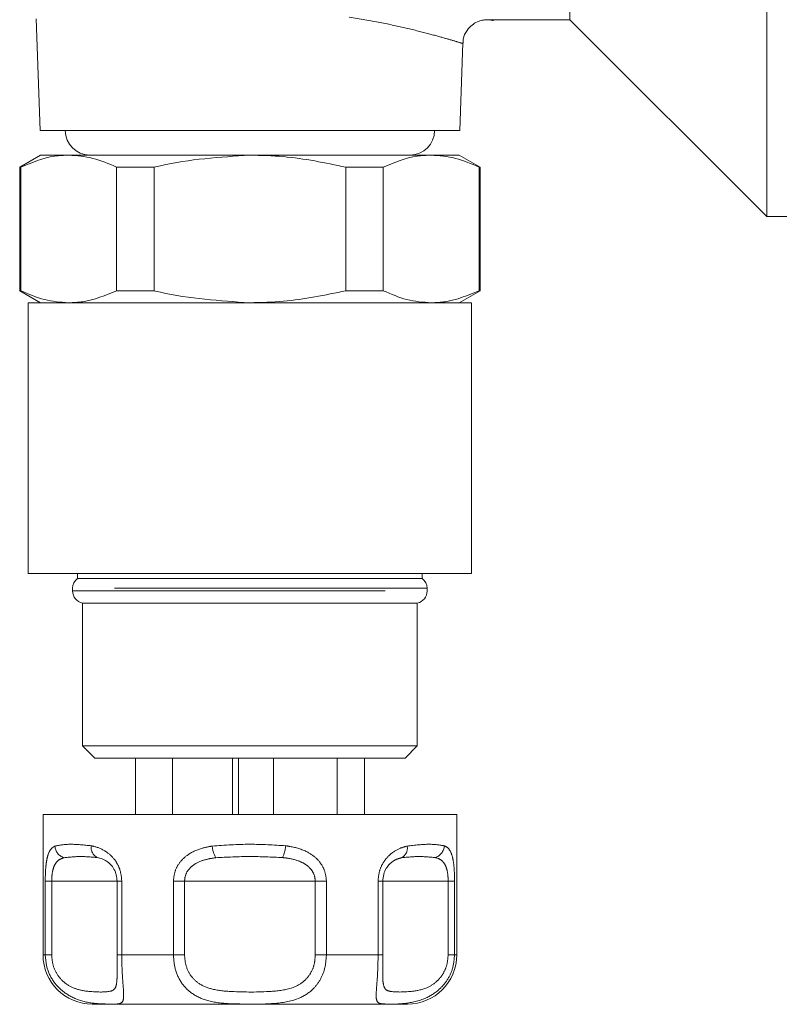
# Model space of a CAD drawing. Units: millimetres. Extents: x 136 to 271, y 77 to 261.
# Drawn here: x 172 to 187, y 77 to 97 of the extents above; entities that cross this region are included whole.
import ezdxf

# ---------------------------------------------------------------- set-up
doc = ezdxf.new("R2010")
doc.units = ezdxf.units.MM
doc.linetypes.add('PHANTOM', pattern=[12.7, 6.35, -1.27, 1.27, -1.27, 1.27, -1.27])

msp = doc.modelspace()

# ---------------------------------------------------------------- linework, layer by layer
at = {"color": 7, "linetype": 'Continuous', "lineweight": 15}
for p, q in [((182.748, 114.417), (182.748, 97.417)), ((186.748, 114.417), (186.748, 93.417)), ((171.91, 97.434), (171.989, 95.167)), ((181.054, 97.417), (182.748, 97.417)), ((182.748, 97.417), (186.748, 93.417)), ((180.508, 95.167), (180.57, 96.945)), ((180.508, 95.167), (171.989, 95.167)), ((171.998, 94.667), (171.573, 94.422)), ((171.998, 94.667), (172.568, 94.667)), ((172.568, 94.667), (176.248, 94.667)), ((176.248, 94.667), (179.929, 94.667)), ((179.929, 94.667), (180.498, 94.667)), ((180.923, 94.422), (180.498, 94.667)), ((171.573, 94.422), (171.573, 91.912)), ((171.573, 94.422), (171.594, 94.422)), ((171.594, 94.422), (171.594, 91.912)), ((173.542, 94.422), (174.301, 94.422)), ((173.542, 91.912), (173.542, 94.422)), ((174.301, 94.422), (174.301, 91.912)), ((178.196, 94.422), (178.955, 94.422)), ((178.196, 91.912), (178.196, 94.422)), ((178.955, 94.422), (178.955, 91.912)), ((180.903, 91.912), (180.903, 94.422)), ((180.903, 94.422), (180.923, 94.422)), ((180.923, 91.912), (180.923, 94.422)), ((186.748, 93.417), (190.211, 93.417)), ((171.573, 91.912), (171.998, 91.667)), ((171.573, 91.912), (171.594, 91.912)), ((173.542, 91.912), (174.301, 91.912)), ((178.196, 91.912), (178.955, 91.912)), ((180.498, 91.667), (180.923, 91.912)), ((180.903, 91.912), (180.923, 91.912)), ((171.748, 91.667), (171.748, 86.167)), ((171.748, 91.667), (180.748, 91.667)), ((180.748, 86.167), (180.748, 91.667)), ((171.748, 86.167), (180.748, 86.167)), ((172.748, 86.167), (172.748, 86.067)), ((172.748, 86.067), (179.748, 86.067)), ((179.748, 86.067), (179.748, 86.167)), ((172.648, 85.867), (172.648, 85.812)), ((179.848, 85.812), (179.848, 85.867)), ((172.848, 85.567), (172.848, 82.667)), ((172.848, 85.567), (179.648, 85.567)), ((179.648, 82.667), (179.648, 85.567)), ((172.848, 82.667), (173.098, 82.417)), ((172.848, 82.667), (179.648, 82.667)), ((179.398, 82.417), (179.648, 82.667)), ((179.398, 82.417), (173.098, 82.417)), ((173.925, 81.267), (173.925, 82.417)), ((174.675, 81.267), (174.675, 82.417)), ((175.897, 81.267), (175.897, 82.417)), ((176.018, 81.267), (176.018, 82.417)), ((176.724, 81.267), (176.724, 82.417)), ((178.023, 81.267), (178.023, 82.417)), ((178.572, 81.267), (178.572, 82.417)), ((172.048, 81.267), (172.048, 78.417)), ((172.048, 81.267), (178.348, 81.267)), ((178.348, 81.267), (180.448, 81.267)), ((180.448, 78.417), (180.448, 81.267)), ((173.55, 79.917), (173.55, 78.417)), ((178.946, 78.417), (178.946, 79.917)), ((178.946, 79.917), (178.946, 79.917)), ((173.551, 78.417), (173.55, 78.417)), ((178.946, 78.417), (178.946, 78.417)), ((177.848, 77.417), (173.048, 77.417)), ((179.448, 77.417), (177.848, 77.417))]:
    msp.add_line(p, q, dxfattribs=at)
at = {"color": 8, "linetype": 'PHANTOM', "lineweight": 0}
for p, q in [((179.848, 85.867), (172.648, 85.867)), ((172.648, 85.812), (179.848, 85.812)), ((172.092, 78.417), (172.092, 79.917)), ((172.092, 79.917), (172.223, 79.917)), ((172.223, 79.917), (172.223, 78.417)), ((173.551, 79.917), (172.223, 79.917)), ((173.55, 79.917), (173.646, 79.917)), ((173.646, 79.917), (173.646, 78.417)), ((174.695, 78.417), (174.695, 79.917)), ((174.695, 79.917), (174.921, 79.917)), ((174.921, 79.917), (174.921, 78.417)), ((177.576, 79.917), (174.921, 79.917)), ((177.576, 78.417), (177.576, 79.917)), ((177.576, 79.917), (177.802, 79.917)), ((177.802, 79.917), (177.802, 78.417)), ((178.851, 78.417), (178.851, 79.917)), ((178.851, 79.917), (178.946, 79.917)), ((180.274, 79.917), (178.946, 79.917)), ((180.274, 78.417), (180.274, 79.917)), ((180.274, 79.917), (180.404, 79.917)), ((180.404, 79.917), (180.404, 78.417)), ((172.048, 78.417), (172.092, 78.417)), ((172.223, 78.417), (172.092, 78.417)), ((173.55, 78.417), (173.646, 78.417)), ((173.646, 78.417), (174.695, 78.417)), ((174.921, 78.417), (174.695, 78.417)), ((177.576, 78.417), (177.802, 78.417)), ((177.802, 78.417), (178.851, 78.417)), ((178.946, 78.417), (178.851, 78.417)), ((180.274, 78.417), (180.404, 78.417)), ((180.404, 78.417), (180.448, 78.417))]:
    msp.add_line(p, q, dxfattribs=at)
at = {"color": 7, "linetype": 'Continuous', "lineweight": 15}
for centre, radius, start, end in [((172.998, 95.167), 0.5, 180, 270), ((179.498, 95.167), 0.5, 270, 0), ((172.898, 85.867), 0.25, 126.8699, 180), ((179.598, 85.867), 0.25, 0, 53.1301), ((172.898, 85.812), 0.25, 180, 258.463), ((179.598, 85.812), 0.25, 281.537, 0), ((173.048, 78.417), 1, 180, 270), ((179.448, 78.417), 1, 270, 0)]:
    msp.add_arc(centre, radius, start, end, dxfattribs=at)
at = {"color": 8, "linetype": 'PHANTOM', "lineweight": 0}
for centre, radius, start, end in [((172.551, 80.642), 0.262, 182.8534, 252.701), ((173.247, 80.595), 0.222, 169.5692, 243.9776), ((176.137, 80.695), 0.658, 185.7908, 207.4804), ((176.312, 80.688), 0.665, 333.9154, 355.4223), ((179.227, 80.586), 0.219, 297.7265, 11.341), ((179.934, 80.645), 0.261, 286.5378, 357.6458)]:
    msp.add_arc(centre, radius, start, end, dxfattribs=at)
for points, knots in [([(180.532, 96.946), (180.545, 96.942), (180.589, 96.928), (180.46, 96.969), (180.243, 97.033), (179.892, 97.131), (179.444, 97.244), (178.902, 97.363), (178.48, 97.432), (178.266, 97.467)], [0, 0, 0, 0, 0.059722, 0.213537, 0.372189, 0.526826, 0.685998, 0.840764, 1, 1, 1, 1]), ([(172.092, 79.917), (172.093, 79.987), (172.096, 80.129), (172.114, 80.317), (172.152, 80.485), (172.211, 80.585), (172.267, 80.617), (172.289, 80.629)], [0, 0, 0, 0, 0.177693, 0.357539, 0.546578, 0.824809, 1, 1, 1, 1]), ([(172.289, 80.629), (172.386, 80.647), (172.575, 80.682), (172.881, 80.65), (173.029, 80.635)], [0, 0, 0, 0, 0.5134104, 1, 1, 1, 1]), ([(173.029, 80.635), (173.049, 80.63), (173.148, 80.608), (173.313, 80.54), (173.491, 80.381), (173.575, 80.238), (173.63, 80.09), (173.639, 79.994), (173.646, 79.917)], [0, 0, 0, 0, 0.074486, 0.379342, 0.597189, 0.767826, 0.812538, 1, 1, 1, 1]), ([(174.695, 79.917), (174.702, 79.987), (174.717, 80.129), (174.828, 80.317), (175.013, 80.485), (175.243, 80.585), (175.416, 80.617), (175.482, 80.629)], [0, 0, 0, 0, 0.177693, 0.357539, 0.546578, 0.824808, 1, 1, 1, 1]), ([(175.482, 80.629), (175.738, 80.647), (176.235, 80.682), (176.733, 80.65), (176.975, 80.635)], [0, 0, 0, 0, 0.5134099, 1, 1, 1, 1]), ([(176.975, 80.635), (177.005, 80.63), (177.155, 80.608), (177.386, 80.54), (177.614, 80.381), (177.717, 80.238), (177.784, 80.09), (177.794, 79.994), (177.802, 79.917)], [0, 0, 0, 0, 0.074486, 0.379341, 0.597188, 0.767826, 0.812538, 1, 1, 1, 1]), ([(178.851, 79.917), (178.857, 79.987), (178.87, 80.129), (178.962, 80.317), (179.109, 80.485), (179.28, 80.585), (179.397, 80.617), (179.442, 80.629)], [0, 0, 0, 0, 0.177693, 0.357538, 0.546578, 0.824809, 1, 1, 1, 1]), ([(179.442, 80.629), (179.6, 80.647), (179.908, 80.682), (180.1, 80.65), (180.194, 80.635)], [0, 0, 0, 0, 0.51341, 1, 1, 1, 1]), ([(180.194, 80.635), (180.204, 80.63), (180.256, 80.608), (180.322, 80.54), (180.372, 80.381), (180.391, 80.238), (180.402, 80.09), (180.403, 79.994), (180.404, 79.917)], [0, 0, 0, 0, 0.074485, 0.379341, 0.597188, 0.767826, 0.812538, 1, 1, 1, 1]), ([(172.473, 80.392), (172.447, 80.384), (172.384, 80.363), (172.307, 80.299), (172.255, 80.186), (172.228, 80.06), (172.224, 79.964), (172.223, 79.917)], [0, 0, 0, 0, 0.1965844, 0.487401, 0.6710273, 0.838278, 1, 1, 1, 1]), ([(173.15, 80.395), (173.037, 80.406), (172.804, 80.427), (172.585, 80.404), (172.473, 80.392)], [0, 0, 0, 0, 0.487348, 1, 1, 1, 1]), ([(175.553, 80.392), (175.497, 80.384), (175.357, 80.363), (175.171, 80.299), (175.023, 80.186), (174.937, 80.06), (174.926, 79.964), (174.921, 79.917)], [0, 0, 0, 0, 0.196585, 0.4874, 0.671028, 0.838278, 1, 1, 1, 1]), ([(176.909, 80.395), (176.689, 80.406), (176.237, 80.427), (175.785, 80.404), (175.553, 80.392)], [0, 0, 0, 0, 0.487349, 1, 1, 1, 1]), ([(177.576, 79.917), (177.572, 79.96), (177.567, 80.011), (177.529, 80.105), (177.488, 80.163), (177.398, 80.248), (177.245, 80.337), (177.059, 80.378), (176.935, 80.393), (176.909, 80.395)], [0, 0, 0, 0, 0.141069, 0.170292, 0.335387, 0.370868, 0.586195, 0.914879, 1, 1, 1, 1]), ([(179.329, 80.392), (179.298, 80.383), (179.223, 80.363), (179.114, 80.305), (179.05, 80.22), (179.027, 80.189)], [0, 0, 0, 0, 0.303454, 0.75237, 1, 1, 1, 1]), ([(180.008, 80.395), (179.901, 80.406), (179.681, 80.427), (179.448, 80.404), (179.329, 80.392)], [0, 0, 0, 0, 0.4873475, 1, 1, 1, 1]), ([(180.274, 79.917), (180.273, 79.96), (180.271, 80.011), (180.26, 80.105), (180.247, 80.163), (180.215, 80.248), (180.158, 80.337), (180.077, 80.378), (180.02, 80.393), (180.008, 80.395)], [0, 0, 0, 0, 0.1410683, 0.1702913, 0.3353861, 0.370868, 0.5861951, 0.9148785, 1, 1, 1, 1]), ([(173.646, 78.417), (173.647, 78.324), (173.649, 78.139), (173.666, 77.891), (173.684, 77.671), (173.688, 77.487), (173.622, 77.412), (173.414, 77.417), (173.116, 77.427), (172.835, 77.465), (172.513, 77.612), (172.273, 77.838), (172.12, 78.113), (172.101, 78.32), (172.092, 78.417)], [0, 0, 0, 0, 0.06267, 0.124285, 0.185671, 0.268668, 0.390378, 0.545383, 0.593308, 0.701274, 0.7906, 0.860983, 0.934764, 1, 1, 1, 1]), ([(172.223, 78.417), (172.229, 78.344), (172.242, 78.189), (172.349, 77.982), (172.521, 77.81), (172.759, 77.699), (173.108, 77.661), (173.384, 77.659), (173.515, 77.714), (173.547, 77.857), (173.552, 77.988), (173.552, 78.073), (173.552, 78.097)], [0, 0, 0, 0, 0.0672188, 0.1430262, 0.2159548, 0.3121457, 0.4373206, 0.686477, 0.8251155, 0.913037, 0.9763512, 1, 1, 1, 1]), ([(177.802, 78.417), (177.795, 78.324), (177.781, 78.139), (177.674, 77.891), (177.496, 77.671), (177.189, 77.487), (176.693, 77.412), (176.201, 77.417), (175.747, 77.427), (175.403, 77.465), (175.073, 77.612), (174.851, 77.838), (174.719, 78.113), (174.703, 78.32), (174.695, 78.417)], [0, 0, 0, 0, 0.06267, 0.124285, 0.185671, 0.268668, 0.390379, 0.545383, 0.593308, 0.701274, 0.7906, 0.860983, 0.934764, 1, 1, 1, 1]), ([(174.921, 78.417), (174.926, 78.344), (174.939, 78.189), (175.044, 77.982), (175.227, 77.81), (175.51, 77.699), (176.006, 77.661), (176.569, 77.658), (177.068, 77.715), (177.331, 77.855), (177.476, 78.022), (177.56, 78.209), (177.571, 78.347), (177.576, 78.417)], [0, 0, 0, 0, 0.0608734, 0.1295248, 0.1955689, 0.2826799, 0.3960384, 0.6216747, 0.7472258, 0.8268478, 0.8841849, 0.9415183, 1, 1, 1, 1]), ([(180.404, 78.417), (180.396, 78.324), (180.38, 78.139), (180.256, 77.891), (180.061, 77.671), (179.749, 77.487), (179.32, 77.412), (179.036, 77.417), (178.88, 77.427), (178.816, 77.465), (178.809, 77.612), (178.827, 77.838), (178.847, 78.113), (178.85, 78.32), (178.851, 78.417)], [0, 0, 0, 0, 0.06267, 0.124285, 0.185671, 0.268668, 0.390378, 0.545383, 0.593308, 0.701274, 0.7906, 0.860983, 0.934764, 1, 1, 1, 1]), ([(178.945, 78.105), (178.945, 78.065), (178.944, 77.954), (178.954, 77.812), (178.999, 77.699), (179.146, 77.662), (179.433, 77.658), (179.801, 77.715), (180.032, 77.855), (180.171, 78.022), (180.257, 78.209), (180.268, 78.347), (180.274, 78.417)], [0, 0, 0, 0, 0.040888, 0.113657, 0.209638, 0.33454, 0.583152, 0.721487, 0.809216, 0.872392, 0.935563, 1, 1, 1, 1])]:
    msp.add_open_spline(points, degree=3, knots=knots, dxfattribs=at)
at = {"color": 7, "linetype": 'Continuous', "lineweight": 15}
for points, knots in [([(180.578, 96.944), (180.577, 96.97), (180.576, 97.061), (180.642, 97.194), (180.749, 97.31), (180.86, 97.376), (180.961, 97.409), (181.048, 97.419), (181.114, 97.416), (181.157, 97.41), (181.179, 97.405), (181.187, 97.403), (181.191, 97.402), (181.195, 97.401), (181.198, 97.4), (181.198, 97.4), (181.197, 97.4)], [0, 0, 0, 0, 0.076927, 0.274654, 0.427353, 0.553618, 0.660317, 0.748105, 0.815985, 0.861979, 0.878044, 0.888104, 0.898102, 0.913498, 0.94576, 1, 1, 1, 1]), ([(172.568, 94.667), (172.472, 94.663), (172.144, 94.649), (171.822, 94.516), (171.594, 94.422)], [0, 0, 0, 0, 0.292797, 1, 1, 1, 1]), ([(173.542, 94.422), (173.382, 94.491), (173.061, 94.631), (172.733, 94.655), (172.568, 94.667)], [0, 0, 0, 0, 0.496694, 1, 1, 1, 1]), ([(176.248, 94.667), (175.637, 94.627), (174.981, 94.583), (174.344, 94.432), (174.301, 94.422)], [0, 0, 0, 0, 0.932777, 1, 1, 1, 1]), ([(178.196, 94.422), (177.775, 94.51), (177.132, 94.645), (176.475, 94.661), (176.248, 94.667)], [0, 0, 0, 0, 0.653978, 1, 1, 1, 1]), ([(179.929, 94.667), (179.833, 94.663), (179.505, 94.649), (179.183, 94.516), (178.955, 94.422)], [0, 0, 0, 0, 0.292797, 1, 1, 1, 1]), ([(180.903, 94.422), (180.743, 94.491), (180.423, 94.631), (180.094, 94.655), (179.929, 94.667)], [0, 0, 0, 0, 0.496694, 1, 1, 1, 1]), ([(171.594, 91.912), (171.753, 91.843), (172.074, 91.703), (172.403, 91.679), (172.568, 91.667)], [0, 0, 0, 0, 0.496694, 1, 1, 1, 1]), ([(172.568, 91.667), (172.664, 91.671), (172.992, 91.685), (173.314, 91.818), (173.542, 91.912)], [0, 0, 0, 0, 0.292798, 1, 1, 1, 1]), ([(174.301, 91.912), (174.344, 91.902), (174.981, 91.751), (175.637, 91.707), (176.248, 91.667)], [0, 0, 0, 0, 0.067223, 1, 1, 1, 1]), ([(176.248, 91.667), (176.475, 91.673), (177.132, 91.689), (177.775, 91.824), (178.196, 91.912)], [0, 0, 0, 0, 0.346023, 1, 1, 1, 1]), ([(178.955, 91.912), (179.115, 91.843), (179.436, 91.703), (179.764, 91.679), (179.929, 91.667)], [0, 0, 0, 0, 0.496694, 1, 1, 1, 1]), ([(179.929, 91.667), (180.025, 91.671), (180.353, 91.685), (180.675, 91.818), (180.903, 91.912)], [0, 0, 0, 0, 0.292797, 1, 1, 1, 1]), ([(173.551, 79.917), (173.548, 79.96), (173.544, 80.011), (173.518, 80.105), (173.49, 80.163), (173.431, 80.248), (173.336, 80.337), (173.23, 80.378), (173.164, 80.393), (173.15, 80.395)], [0, 0, 0, 0, 0.141068, 0.170291, 0.335386, 0.370868, 0.586195, 0.91488, 1, 1, 1, 1]), ([(179.027, 80.189), (179.024, 80.185), (178.996, 80.152), (178.959, 80.058), (178.95, 79.963), (178.946, 79.917)], [0, 0, 0, 0, 0.065895, 0.540796, 1, 1, 1, 1]), ([(173.552, 78.097), (173.552, 78.134), (173.552, 78.232), (173.551, 78.346), (173.551, 78.417)], [0, 0, 0, 0, 0.380482, 1, 1, 1, 1]), ([(178.946, 78.417), (178.946, 78.343), (178.945, 78.23), (178.945, 78.137), (178.945, 78.105)], [0, 0, 0, 0, 0.658694, 1, 1, 1, 1])]:
    msp.add_open_spline(points, degree=3, knots=knots, dxfattribs=at)

doc.saveas('drawing.dxf')
